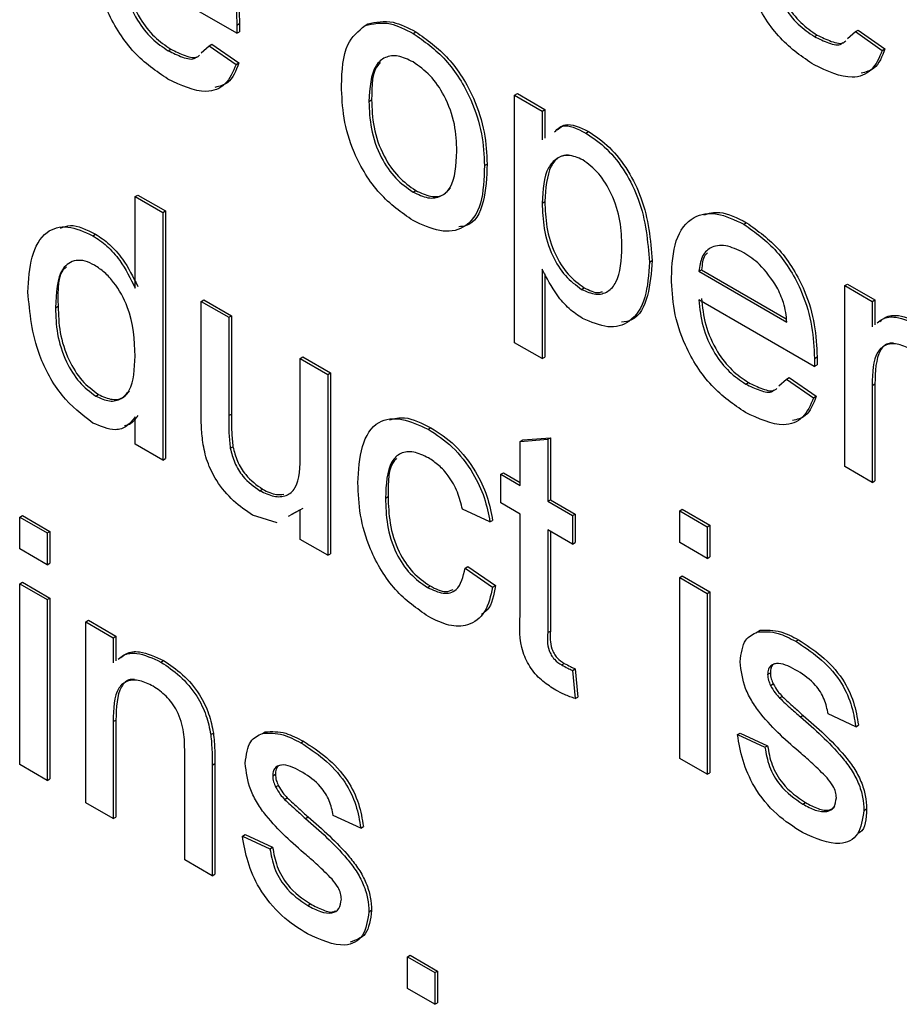
# Model space of a CAD drawing. Units: millimetres. Extents: x 525 to 4871, y 1652 to 4848.
# Drawn here: x 3196 to 3207, y 2493 to 2506 of the extents above; entities that cross this region are included whole.
import ezdxf

# ---------------------------------------------------------------- set-up
doc = ezdxf.new("R2010")
doc.units = ezdxf.units.MM

msp = doc.modelspace()

# ---------------------------------------------------------------- linework, layer by layer
at = {"color": 7, "linetype": 'Continuous', "lineweight": 25}
for p, q in [((3198.619, 2506.225), (3197.098, 2507.103)), ((3198.621, 2506.331), (3198.656, 2506.351)), ((3200.31, 2506.326), (3200.345, 2506.347)), ((3206.776, 2506.246), (3206.811, 2506.266)), ((3206.811, 2506.266), (3207.166, 2506.019)), ((3198.619, 2506.225), (3198.655, 2506.245)), ((3200.943, 2506.223), (3200.978, 2506.244)), ((3206.237, 2506.18), (3206.272, 2506.2)), ((3206.673, 2506.156), (3206.776, 2506.246)), ((3206.776, 2506.246), (3207.131, 2505.999)), ((3197.715, 2505.993), (3197.751, 2506.013)), ((3198.151, 2505.968), (3198.254, 2506.058)), ((3198.254, 2506.058), (3198.29, 2506.079)), ((3198.254, 2506.058), (3198.61, 2505.812)), ((3198.29, 2506.079), (3198.645, 2505.832)), ((3207.131, 2505.999), (3207.166, 2506.019)), ((3198.61, 2505.812), (3198.645, 2505.832)), ((3202.283, 2505.408), (3202.319, 2505.428)), ((3202.283, 2502.141), (3202.283, 2505.408)), ((3202.283, 2505.408), (3202.646, 2505.198)), ((3202.319, 2505.428), (3202.681, 2505.219)), ((3200.361, 2505.325), (3200.397, 2505.345)), ((3202.646, 2505.198), (3202.681, 2505.219)), ((3202.646, 2505.198), (3202.646, 2504.819)), ((3202.681, 2505.219), (3202.681, 2504.84)), ((3203.221, 2504.908), (3203.256, 2504.929)), ((3201.884, 2504.478), (3201.92, 2504.498)), ((3197.279, 2504.069), (3197.315, 2504.09)), ((3197.279, 2502.863), (3197.279, 2504.069)), ((3197.279, 2504.069), (3197.642, 2503.86)), ((3197.315, 2504.09), (3197.677, 2503.88)), ((3200.943, 2504.13), (3200.978, 2504.15)), ((3202.646, 2503.985), (3202.681, 2504.006)), ((3197.642, 2503.86), (3197.677, 2503.88)), ((3197.642, 2503.86), (3197.642, 2500.594)), ((3197.677, 2503.88), (3197.677, 2500.614)), ((3205.306, 2503.705), (3205.341, 2503.725)), ((3196.721, 2503.554), (3196.756, 2503.575)), ((3204.06, 2503.206), (3204.096, 2503.226)), ((3202.646, 2503.111), (3202.646, 2501.932)), ((3202.681, 2503.05), (3202.681, 2501.952)), ((3204.713, 2503.084), (3204.748, 2503.104)), ((3204.713, 2503.084), (3205.873, 2502.414)), ((3204.748, 2503.104), (3205.865, 2502.459)), ((3206.635, 2502.895), (3206.67, 2502.916)), ((3206.635, 2500.509), (3206.635, 2502.895)), ((3206.635, 2502.895), (3206.997, 2502.686)), ((3206.67, 2502.916), (3207.033, 2502.707)), ((3203.166, 2502.846), (3203.201, 2502.867)), ((3198.15, 2502.687), (3198.185, 2502.708)), ((3198.15, 2501.216), (3198.15, 2502.687)), ((3198.15, 2502.687), (3198.512, 2502.478)), ((3198.185, 2502.708), (3198.547, 2502.498)), ((3206.234, 2501.829), (3204.713, 2502.707)), ((3206.997, 2502.686), (3207.033, 2502.707)), ((3206.997, 2502.686), (3206.997, 2502.353)), ((3207.033, 2502.707), (3207.033, 2502.379)), ((3196.228, 2502.602), (3196.263, 2502.623)), ((3198.512, 2502.478), (3198.547, 2502.498)), ((3198.547, 2502.498), (3198.547, 2501.2)), ((3198.512, 2502.478), (3198.512, 2501.18)), ((3202.646, 2501.932), (3202.283, 2502.141)), ((3199.455, 2501.934), (3199.49, 2501.954)), ((3199.455, 2500.68), (3199.455, 2501.934)), ((3199.455, 2501.934), (3199.818, 2501.724)), ((3199.49, 2501.954), (3199.853, 2501.745)), ((3202.646, 2501.932), (3202.681, 2501.952)), ((3206.234, 2501.829), (3206.27, 2501.849)), ((3206.236, 2501.935), (3206.271, 2501.955)), ((3199.818, 2501.724), (3199.853, 2501.745)), ((3199.818, 2501.724), (3199.818, 2499.338)), ((3199.853, 2501.745), (3199.853, 2499.358)), ((3205.33, 2501.597), (3205.366, 2501.617)), ((3205.766, 2501.572), (3205.869, 2501.662)), ((3205.869, 2501.662), (3205.905, 2501.683)), ((3205.869, 2501.662), (3206.225, 2501.415)), ((3205.905, 2501.683), (3206.26, 2501.436)), ((3206.997, 2501.579), (3207.033, 2501.6)), ((3207.033, 2501.6), (3207.033, 2500.32)), ((3206.997, 2501.579), (3206.997, 2500.299)), ((3196.759, 2501.438), (3196.794, 2501.459)), ((3206.225, 2501.415), (3206.26, 2501.436)), ((3198.512, 2501.18), (3198.547, 2501.2)), ((3197.279, 2500.803), (3197.279, 2501.164)), ((3201.144, 2501.001), (3201.179, 2501.021)), ((3202.356, 2500.84), (3202.719, 2500.869)), ((3202.356, 2500.84), (3202.391, 2500.861)), ((3202.356, 2500.259), (3202.356, 2500.84)), ((3202.391, 2500.861), (3202.754, 2500.889)), ((3202.719, 2500.869), (3202.754, 2500.889)), ((3202.719, 2500.869), (3202.719, 2500.05)), ((3202.754, 2500.889), (3202.754, 2500.07)), ((3197.642, 2500.594), (3197.279, 2500.803)), ((3198.533, 2500.749), (3198.568, 2500.77)), ((3197.642, 2500.594), (3197.677, 2500.614)), ((3202.102, 2500.406), (3202.137, 2500.426)), ((3202.137, 2500.426), (3202.356, 2500.3)), ((3206.997, 2500.299), (3206.635, 2500.509)), ((3202.102, 2500.029), (3202.102, 2500.406)), ((3202.102, 2500.406), (3202.356, 2500.259)), ((3206.997, 2500.299), (3207.033, 2500.32)), ((3198.924, 2500.188), (3198.959, 2500.209)), ((3200.579, 2500.093), (3200.614, 2500.114)), ((3202.719, 2500.05), (3202.754, 2500.07)), ((3202.719, 2500.05), (3203.045, 2499.861)), ((3202.754, 2500.07), (3203.08, 2499.882)), ((3199.49, 2499.957), (3199.298, 2499.85)), ((3199.455, 2499.937), (3199.342, 2499.874)), ((3199.455, 2499.547), (3199.455, 2499.937)), ((3201.957, 2499.778), (3201.594, 2499.945)), ((3202.356, 2499.882), (3202.102, 2500.029)), ((3204.459, 2499.924), (3204.494, 2499.945)), ((3204.459, 2499.924), (3204.822, 2499.715)), ((3204.459, 2499.506), (3204.459, 2499.924)), ((3204.494, 2499.945), (3204.857, 2499.735)), ((3195.756, 2499.842), (3195.792, 2499.862)), ((3195.756, 2499.423), (3195.756, 2499.842)), ((3195.756, 2499.842), (3196.119, 2499.633)), ((3195.792, 2499.862), (3196.154, 2499.653)), ((3199.152, 2499.768), (3198.827, 2499.868)), ((3201.957, 2499.778), (3201.992, 2499.798)), ((3202.356, 2498.543), (3202.356, 2499.882)), ((3203.045, 2499.861), (3203.08, 2499.882)), ((3203.045, 2499.861), (3203.045, 2499.485)), ((3203.08, 2499.882), (3203.08, 2499.505)), ((3196.119, 2499.633), (3196.154, 2499.653)), ((3196.154, 2499.653), (3196.154, 2499.234)), ((3203.045, 2499.485), (3202.719, 2499.673)), ((3202.719, 2499.673), (3202.719, 2498.319)), ((3202.754, 2499.653), (3202.754, 2498.339)), ((3204.822, 2499.715), (3204.857, 2499.735)), ((3204.822, 2499.715), (3204.822, 2499.296)), ((3204.857, 2499.735), (3204.857, 2499.317)), ((3196.119, 2499.633), (3196.119, 2499.214)), ((3199.818, 2499.338), (3199.455, 2499.547)), ((3196.119, 2499.214), (3195.756, 2499.423)), ((3203.045, 2499.485), (3203.08, 2499.505)), ((3204.822, 2499.296), (3204.459, 2499.506)), ((3199.818, 2499.338), (3199.853, 2499.358)), ((3204.822, 2499.296), (3204.857, 2499.317)), ((3196.119, 2499.214), (3196.154, 2499.234)), ((3201.631, 2499.17), (3201.666, 2499.191)), ((3201.631, 2499.17), (3201.993, 2498.919)), ((3201.666, 2499.191), (3202.029, 2498.94)), ((3204.459, 2499.045), (3204.494, 2499.065)), ((3204.459, 2499.045), (3204.822, 2498.836)), ((3204.459, 2496.658), (3204.459, 2499.045)), ((3204.494, 2499.065), (3204.857, 2498.856)), ((3195.756, 2498.962), (3195.792, 2498.983)), ((3195.756, 2496.576), (3195.756, 2498.962)), ((3195.756, 2498.962), (3196.119, 2498.753)), ((3195.792, 2498.983), (3196.154, 2498.774)), ((3201.132, 2498.914), (3201.167, 2498.934)), ((3201.993, 2498.919), (3202.029, 2498.94)), ((3196.119, 2498.753), (3196.154, 2498.774)), ((3196.119, 2498.753), (3196.119, 2496.366)), ((3196.154, 2498.774), (3196.154, 2496.387)), ((3204.822, 2498.836), (3204.857, 2498.856)), ((3204.822, 2498.836), (3204.822, 2496.449)), ((3204.857, 2498.856), (3204.857, 2496.469)), ((3196.627, 2498.46), (3196.662, 2498.481)), ((3196.662, 2498.481), (3197.024, 2498.271)), ((3196.627, 2496.073), (3196.627, 2498.46)), ((3196.627, 2498.46), (3196.989, 2498.251)), ((3205.484, 2498.328), (3205.519, 2498.348)), ((3196.989, 2498.251), (3197.024, 2498.271)), ((3196.989, 2498.251), (3196.989, 2497.918)), ((3197.024, 2498.271), (3197.024, 2497.944)), ((3202.719, 2498.319), (3202.754, 2498.339)), ((3205.99, 2498.203), (3206.025, 2498.223)), ((3197.619, 2497.929), (3197.654, 2497.95)), ((3202.903, 2497.892), (3202.938, 2497.912)), ((3203.045, 2497.82), (3203.08, 2497.84)), ((3203.08, 2497.84), (3203.116, 2497.468)), ((3203.045, 2497.82), (3203.081, 2497.448)), ((3205.619, 2497.767), (3205.655, 2497.788)), ((3205.657, 2497.62), (3205.693, 2497.641)), ((3203.081, 2497.448), (3203.116, 2497.468)), ((3205.777, 2497.456), (3205.812, 2497.476)), ((3206.051, 2497.206), (3206.087, 2497.226)), ((3206.78, 2497.077), (3206.417, 2497.245)), ((3196.989, 2497.144), (3197.024, 2497.164)), ((3196.989, 2497.144), (3196.989, 2495.864)), ((3197.024, 2497.164), (3197.024, 2495.884)), ((3206.78, 2497.077), (3206.815, 2497.098)), ((3198.276, 2496.973), (3198.311, 2496.993)), ((3198.957, 2496.989), (3198.992, 2497.01)), ((3205.221, 2496.972), (3205.256, 2496.993)), ((3205.221, 2496.972), (3205.583, 2496.805)), ((3205.256, 2496.993), (3205.619, 2496.825)), ((3199.463, 2496.865), (3199.498, 2496.885)), ((3205.583, 2496.805), (3205.619, 2496.825)), ((3197.932, 2495.32), (3197.932, 2496.745)), ((3204.822, 2496.449), (3204.459, 2496.658)), ((3196.119, 2496.366), (3195.756, 2496.576)), ((3198.295, 2496.571), (3198.33, 2496.591)), ((3198.295, 2496.571), (3198.295, 2495.11)), ((3198.33, 2496.591), (3198.33, 2495.131)), ((3199.092, 2496.429), (3199.128, 2496.449)), ((3204.822, 2496.449), (3204.857, 2496.469)), ((3196.119, 2496.366), (3196.154, 2496.387)), ((3199.13, 2496.282), (3199.166, 2496.302)), ((3199.25, 2496.117), (3199.285, 2496.138)), ((3196.989, 2495.864), (3196.627, 2496.073)), ((3206.083, 2496.056), (3206.118, 2496.076)), ((3196.989, 2495.864), (3197.024, 2495.884)), ((3199.524, 2495.867), (3199.559, 2495.888)), ((3200.253, 2495.739), (3199.89, 2495.906)), ((3206.889, 2495.973), (3206.924, 2495.993)), ((3200.253, 2495.739), (3200.288, 2495.759)), ((3198.693, 2495.634), (3198.729, 2495.654)), ((3198.693, 2495.634), (3199.056, 2495.466)), ((3198.729, 2495.654), (3199.091, 2495.487)), ((3199.056, 2495.466), (3199.091, 2495.487)), ((3198.295, 2495.11), (3197.932, 2495.32)), ((3198.295, 2495.11), (3198.33, 2495.131)), ((3199.556, 2494.717), (3199.591, 2494.738)), ((3200.361, 2494.634), (3200.397, 2494.655)), ((3200.869, 2494.043), (3200.905, 2494.063)), ((3200.905, 2494.063), (3201.267, 2493.854)), ((3200.869, 2493.624), (3200.869, 2494.043)), ((3200.869, 2494.043), (3201.232, 2493.833)), ((3201.232, 2493.833), (3201.267, 2493.854)), ((3201.232, 2493.833), (3201.232, 2493.415)), ((3201.267, 2493.854), (3201.267, 2493.435)), ((3201.232, 2493.415), (3200.869, 2493.624)), ((3201.232, 2493.415), (3201.267, 2493.435))]:
    msp.add_line(p, q, dxfattribs=at)
for points, knots in [([(3197.691, 2508.101), (3197.841, 2507.994), (3198.14, 2507.781), (3198.46, 2507.247), (3198.603, 2506.748), (3198.615, 2506.47), (3198.621, 2506.331)], [0, 0, 0, 0, 0.279366, 0.558398, 0.778885, 1, 1, 1, 1]), ([(3197.726, 2508.121), (3197.876, 2508.014), (3198.176, 2507.801), (3198.495, 2507.267), (3198.638, 2506.768), (3198.65, 2506.49), (3198.656, 2506.351)], [0, 0, 0, 0, 0.279366, 0.558398, 0.778885, 1, 1, 1, 1]), ([(3206.231, 2505.806), (3206.078, 2505.91), (3205.773, 2506.118), (3205.432, 2506.649), (3205.276, 2507.16), (3205.263, 2507.442), (3205.257, 2507.584)], [0, 0, 0, 0, 0.279952, 0.558661, 0.778994, 1, 1, 1, 1]), ([(3197.71, 2505.619), (3197.557, 2505.723), (3197.252, 2505.931), (3196.911, 2506.462), (3196.754, 2506.972), (3196.742, 2507.255), (3196.735, 2507.397)], [0, 0, 0, 0, 0.279952, 0.558661, 0.778994, 1, 1, 1, 1]), ([(3205.655, 2507.31), (3205.666, 2507.196), (3205.688, 2506.967), (3205.84, 2506.621), (3206.051, 2506.35), (3206.198, 2506.25), (3206.272, 2506.2)], [0, 0, 0, 0, 0.280633, 0.559687, 0.779661, 1, 1, 1, 1]), ([(3205.619, 2507.29), (3205.631, 2507.175), (3205.653, 2506.947), (3205.805, 2506.6), (3206.015, 2506.329), (3206.163, 2506.23), (3206.237, 2506.18)], [0, 0, 0, 0, 0.280633, 0.559687, 0.779661, 1, 1, 1, 1]), ([(3197.098, 2507.103), (3197.109, 2506.988), (3197.132, 2506.76), (3197.283, 2506.413), (3197.494, 2506.142), (3197.642, 2506.042), (3197.715, 2505.993)], [0, 0, 0, 0, 0.280633, 0.559687, 0.779661, 1, 1, 1, 1]), ([(3197.133, 2507.123), (3197.144, 2507.009), (3197.167, 2506.78), (3197.318, 2506.434), (3197.529, 2506.163), (3197.677, 2506.063), (3197.751, 2506.013)], [0, 0, 0, 0, 0.280633, 0.559687, 0.779661, 1, 1, 1, 1]), ([(3200.345, 2506.347), (3200.453, 2506.371), (3200.644, 2506.414), (3200.876, 2506.296), (3200.978, 2506.244)], [0, 0, 0, 0, 0.5590331, 1, 1, 1, 1]), ([(3198.621, 2506.331), (3198.621, 2506.311), (3198.62, 2506.276), (3198.62, 2506.24), (3198.619, 2506.225)], [0, 0, 0, 0, 0.559999, 1, 1, 1, 1]), ([(3198.656, 2506.351), (3198.656, 2506.332), (3198.656, 2506.296), (3198.655, 2506.261), (3198.655, 2506.245)], [0, 0, 0, 0, 0.559999, 1, 1, 1, 1]), ([(3199.999, 2505.533), (3200.007, 2505.733), (3200.022, 2506.09), (3200.222, 2506.254), (3200.31, 2506.326)], [0, 0, 0, 0, 0.560963, 1, 1, 1, 1]), ([(3200.31, 2506.326), (3200.417, 2506.35), (3200.609, 2506.393), (3200.841, 2506.275), (3200.943, 2506.223)], [0, 0, 0, 0, 0.5590331, 1, 1, 1, 1]), ([(3200.943, 2506.223), (3201.091, 2506.119), (3201.388, 2505.91), (3201.712, 2505.388), (3201.866, 2504.891), (3201.878, 2504.616), (3201.884, 2504.478)], [0, 0, 0, 0, 0.279556, 0.5586, 0.778991, 1, 1, 1, 1]), ([(3200.978, 2506.244), (3201.127, 2506.139), (3201.424, 2505.93), (3201.747, 2505.409), (3201.901, 2504.912), (3201.914, 2504.636), (3201.92, 2504.498)], [0, 0, 0, 0, 0.279556, 0.5586, 0.778991, 1, 1, 1, 1]), ([(3206.237, 2506.18), (3206.298, 2506.15), (3206.421, 2506.091), (3206.563, 2506.055), (3206.606, 2506.097), (3206.612, 2506.102)], [0, 0, 0, 0, 0.464605, 0.928122, 1, 1, 1, 1]), ([(3206.272, 2506.2), (3206.334, 2506.171), (3206.456, 2506.111), (3206.598, 2506.075), (3206.642, 2506.117), (3206.648, 2506.123)], [0, 0, 0, 0, 0.464605, 0.928122, 1, 1, 1, 1]), ([(3197.751, 2506.013), (3197.812, 2505.983), (3197.935, 2505.924), (3198.077, 2505.888), (3198.12, 2505.93), (3198.126, 2505.936)], [0, 0, 0, 0, 0.464605, 0.928122, 1, 1, 1, 1]), ([(3207.166, 2506.019), (3207.128, 2505.918), (3207.065, 2505.75), (3206.913, 2505.712), (3206.853, 2505.697)], [0, 0, 0, 0, 0.600564, 1, 1, 1, 1]), ([(3197.715, 2505.993), (3197.777, 2505.963), (3197.899, 2505.904), (3198.041, 2505.868), (3198.085, 2505.91), (3198.091, 2505.915)], [0, 0, 0, 0, 0.464605, 0.928122, 1, 1, 1, 1]), ([(3200.943, 2505.846), (3200.876, 2505.878), (3200.743, 2505.942), (3200.57, 2505.917), (3200.387, 2505.758), (3200.372, 2505.503), (3200.361, 2505.325)], [0, 0, 0, 0, 0.187137, 0.374025, 0.561097, 1, 1, 1, 1]), ([(3207.131, 2505.999), (3207.09, 2505.903), (3207.009, 2505.713), (3206.692, 2505.591), (3206.406, 2505.725), (3206.231, 2505.806)], [0, 0, 0, 0, 0.280613, 0.560833, 1, 1, 1, 1]), ([(3198.61, 2505.812), (3198.569, 2505.716), (3198.487, 2505.526), (3198.171, 2505.404), (3197.885, 2505.537), (3197.71, 2505.619)], [0, 0, 0, 0, 0.280613, 0.560833, 1, 1, 1, 1]), ([(3198.645, 2505.832), (3198.607, 2505.731), (3198.543, 2505.563), (3198.392, 2505.525), (3198.331, 2505.51)], [0, 0, 0, 0, 0.600564, 1, 1, 1, 1]), ([(3200.512, 2505.835), (3200.505, 2505.829), (3200.399, 2505.741), (3200.398, 2505.536), (3200.397, 2505.345)], [0, 0, 0, 0, 0.069592, 1, 1, 1, 1]), ([(3201.522, 2504.667), (3201.517, 2504.784), (3201.509, 2505.016), (3201.381, 2505.379), (3201.175, 2505.683), (3201.02, 2505.792), (3200.943, 2505.846)], [0, 0, 0, 0, 0.2810641, 0.5603164, 0.7801741, 1, 1, 1, 1]), ([(3200.943, 2503.753), (3200.791, 2503.859), (3200.488, 2504.071), (3200.159, 2504.607), (3200.016, 2505.112), (3200.005, 2505.393), (3199.999, 2505.533)], [0, 0, 0, 0, 0.279616, 0.558371, 0.778858, 1, 1, 1, 1]), ([(3200.361, 2505.325), (3200.366, 2505.207), (3200.375, 2504.973), (3200.496, 2504.604), (3200.708, 2504.295), (3200.864, 2504.185), (3200.943, 2504.13)], [0, 0, 0, 0, 0.281129, 0.560384, 0.780159, 1, 1, 1, 1]), ([(3200.397, 2505.345), (3200.401, 2505.228), (3200.41, 2504.993), (3200.532, 2504.624), (3200.743, 2504.315), (3200.9, 2504.205), (3200.978, 2504.15)], [0, 0, 0, 0, 0.281129, 0.560384, 0.780159, 1, 1, 1, 1]), ([(3202.807, 2504.922), (3202.852, 2504.965), (3202.961, 2505.069), (3203.146, 2504.981), (3203.256, 2504.929)], [0, 0, 0, 0, 0.406014, 1, 1, 1, 1]), ([(3202.843, 2504.949), (3202.867, 2504.968), (3202.957, 2505.044), (3203.108, 2504.966), (3203.221, 2504.908)], [0, 0, 0, 0, 0.258494, 1, 1, 1, 1]), ([(3203.221, 2504.908), (3203.315, 2504.844), (3203.504, 2504.716), (3203.751, 2504.397), (3204.006, 2503.868), (3204.038, 2503.479), (3204.06, 2503.206)], [0, 0, 0, 0, 0.18709, 0.374052, 0.561104, 1, 1, 1, 1]), ([(3203.256, 2504.929), (3203.35, 2504.865), (3203.539, 2504.737), (3203.786, 2504.417), (3204.042, 2503.889), (3204.073, 2503.499), (3204.096, 2503.226)], [0, 0, 0, 0, 0.18709, 0.374052, 0.561104, 1, 1, 1, 1]), ([(3200.943, 2504.13), (3201.01, 2504.098), (3201.144, 2504.034), (3201.317, 2504.064), (3201.499, 2504.229), (3201.512, 2504.487), (3201.522, 2504.667)], [0, 0, 0, 0, 0.187044, 0.373945, 0.560983, 1, 1, 1, 1]), ([(3203.18, 2504.555), (3203.116, 2504.582), (3202.987, 2504.636), (3202.833, 2504.579), (3202.669, 2504.406), (3202.656, 2504.159), (3202.646, 2503.985)], [0, 0, 0, 0, 0.186313, 0.373288, 0.560513, 1, 1, 1, 1]), ([(3202.99, 2504.622), (3202.95, 2504.615), (3202.856, 2504.597), (3202.707, 2504.421), (3202.692, 2504.177), (3202.681, 2504.006)], [0, 0, 0, 0, 0.182674, 0.426844, 1, 1, 1, 1]), ([(3201.884, 2504.478), (3201.879, 2504.303), (3201.869, 2503.954), (3201.648, 2503.635), (3201.304, 2503.586), (3201.063, 2503.697), (3200.943, 2503.753)], [0, 0, 0, 0, 0.281033, 0.559513, 0.779602, 1, 1, 1, 1]), ([(3201.92, 2504.498), (3201.913, 2504.327), (3201.9, 2503.986), (3201.741, 2503.687), (3201.578, 2503.674), (3201.548, 2503.672)], [0, 0, 0, 0, 0.450597, 0.8971, 1, 1, 1, 1]), ([(3203.698, 2503.409), (3203.694, 2503.52), (3203.687, 2503.741), (3203.584, 2504.084), (3203.401, 2504.389), (3203.254, 2504.5), (3203.18, 2504.555)], [0, 0, 0, 0, 0.281282, 0.560954, 0.780919, 1, 1, 1, 1]), ([(3200.978, 2504.15), (3201.045, 2504.119), (3201.178, 2504.056), (3201.343, 2504.077), (3201.41, 2504.152), (3201.438, 2504.184)], [0, 0, 0, 0, 0.361119, 0.721959, 1, 1, 1, 1]), ([(3202.646, 2503.985), (3202.65, 2503.875), (3202.657, 2503.655), (3202.757, 2503.311), (3202.944, 2503.009), (3203.092, 2502.9), (3203.166, 2502.846)], [0, 0, 0, 0, 0.281226, 0.560744, 0.780646, 1, 1, 1, 1]), ([(3202.681, 2504.006), (3202.685, 2503.895), (3202.692, 2503.675), (3202.793, 2503.332), (3202.98, 2503.029), (3203.127, 2502.921), (3203.201, 2502.867)], [0, 0, 0, 0, 0.281226, 0.560744, 0.780646, 1, 1, 1, 1]), ([(3204.35, 2503.001), (3204.359, 2503.173), (3204.377, 2503.515), (3204.606, 2503.819), (3204.945, 2503.878), (3205.185, 2503.762), (3205.306, 2503.705)], [0, 0, 0, 0, 0.280748, 0.559775, 0.779666, 1, 1, 1, 1]), ([(3204.776, 2503.828), (3204.844, 2503.848), (3205.01, 2503.895), (3205.218, 2503.788), (3205.341, 2503.725)], [0, 0, 0, 0, 0.412603, 1, 1, 1, 1]), ([(3195.865, 2502.811), (3195.875, 2502.971), (3195.894, 2503.292), (3196.073, 2503.618), (3196.381, 2503.706), (3196.607, 2503.605), (3196.721, 2503.554)], [0, 0, 0, 0, 0.280962, 0.56044, 0.780127, 1, 1, 1, 1]), ([(3196.295, 2503.654), (3196.337, 2503.67), (3196.467, 2503.72), (3196.639, 2503.633), (3196.756, 2503.575)], [0, 0, 0, 0, 0.324744, 1, 1, 1, 1]), ([(3205.306, 2503.705), (3205.456, 2503.598), (3205.755, 2503.385), (3206.075, 2502.851), (3206.218, 2502.352), (3206.23, 2502.074), (3206.236, 2501.935)], [0, 0, 0, 0, 0.279366, 0.558398, 0.778885, 1, 1, 1, 1]), ([(3205.341, 2503.725), (3205.491, 2503.618), (3205.791, 2503.405), (3206.11, 2502.871), (3206.253, 2502.372), (3206.265, 2502.094), (3206.271, 2501.955)], [0, 0, 0, 0, 0.279366, 0.558398, 0.778885, 1, 1, 1, 1]), ([(3196.721, 2503.554), (3196.783, 2503.513), (3196.909, 2503.429), (3197.115, 2503.193), (3197.217, 2502.988), (3197.279, 2502.863)], [0, 0, 0, 0, 0.280563, 0.560896, 1, 1, 1, 1]), ([(3196.756, 2503.575), (3196.819, 2503.533), (3196.944, 2503.45), (3197.151, 2503.213), (3197.252, 2503.008), (3197.315, 2502.883)], [0, 0, 0, 0, 0.280563, 0.560896, 1, 1, 1, 1]), ([(3203.166, 2502.846), (3203.23, 2502.818), (3203.359, 2502.76), (3203.518, 2502.808), (3203.679, 2502.986), (3203.69, 2503.235), (3203.698, 2503.409)], [0, 0, 0, 0, 0.18658, 0.3734104, 0.5603245, 1, 1, 1, 1]), ([(3205.304, 2503.329), (3205.223, 2503.368), (3205.061, 2503.445), (3204.866, 2503.413), (3204.742, 2503.285), (3204.723, 2503.151), (3204.713, 2503.084)], [0, 0, 0, 0, 0.28019, 0.559728, 0.779642, 1, 1, 1, 1]), ([(3204.826, 2503.329), (3204.814, 2503.318), (3204.763, 2503.269), (3204.755, 2503.176), (3204.748, 2503.104)], [0, 0, 0, 0, 0.240048, 1, 1, 1, 1]), ([(3205.74, 2502.877), (3205.668, 2502.984), (3205.539, 2503.177), (3205.376, 2503.282), (3205.304, 2503.329)], [0, 0, 0, 0, 0.558512, 1, 1, 1, 1]), ([(3196.744, 2503.164), (3196.702, 2503.185), (3196.617, 2503.227), (3196.46, 2503.236), (3196.249, 2503.094), (3196.236, 2502.799), (3196.228, 2502.602)], [0, 0, 0, 0, 0.125718, 0.25135, 0.501025, 1, 1, 1, 1]), ([(3197.279, 2501.964), (3197.27, 2502.178), (3197.257, 2502.499), (3197.038, 2502.897), (3196.877, 2503.076), (3196.788, 2503.134), (3196.744, 2503.164)], [0, 0, 0, 0, 0.498965, 0.748684, 0.874281, 1, 1, 1, 1]), ([(3204.06, 2503.206), (3204.05, 2503.043), (3204.028, 2502.719), (3203.833, 2502.403), (3203.521, 2502.316), (3203.292, 2502.414), (3203.178, 2502.462)], [0, 0, 0, 0, 0.28075, 0.560278, 0.780161, 1, 1, 1, 1]), ([(3204.096, 2503.226), (3204.084, 2503.067), (3204.06, 2502.748), (3203.908, 2502.446), (3203.74, 2502.419), (3203.694, 2502.411)], [0, 0, 0, 0, 0.423077, 0.844312, 1, 1, 1, 1]), ([(3196.374, 2503.143), (3196.371, 2503.141), (3196.25, 2503.066), (3196.256, 2502.841), (3196.263, 2502.623)], [0, 0, 0, 0, 0.031563, 1, 1, 1, 1]), ([(3203.178, 2502.462), (3203.119, 2502.502), (3203, 2502.58), (3202.806, 2502.803), (3202.707, 2502.994), (3202.646, 2503.111)], [0, 0, 0, 0, 0.280378, 0.560577, 1, 1, 1, 1]), ([(3205.325, 2501.223), (3205.172, 2501.327), (3204.867, 2501.535), (3204.526, 2502.065), (3204.369, 2502.576), (3204.357, 2502.859), (3204.35, 2503.001)], [0, 0, 0, 0, 0.279952, 0.558661, 0.778994, 1, 1, 1, 1]), ([(3196.722, 2501.083), (3196.58, 2501.192), (3196.295, 2501.411), (3195.929, 2502.087), (3195.889, 2502.536), (3195.865, 2502.811)], [0, 0, 0, 0, 0.279615, 0.559901, 1, 1, 1, 1]), ([(3203.201, 2502.867), (3203.267, 2502.833), (3203.356, 2502.788), (3203.423, 2502.81), (3203.44, 2502.815)], [0, 0, 0, 0, 0.753139, 1, 1, 1, 1]), ([(3205.873, 2502.414), (3205.864, 2502.499), (3205.847, 2502.651), (3205.773, 2502.808), (3205.74, 2502.877)], [0, 0, 0, 0, 0.560674, 1, 1, 1, 1]), ([(3204.713, 2502.707), (3204.724, 2502.592), (3204.746, 2502.363), (3204.898, 2502.017), (3205.109, 2501.746), (3205.257, 2501.646), (3205.33, 2501.597)], [0, 0, 0, 0, 0.280633, 0.559687, 0.779661, 1, 1, 1, 1]), ([(3204.748, 2502.727), (3204.759, 2502.613), (3204.782, 2502.384), (3204.933, 2502.038), (3205.144, 2501.766), (3205.292, 2501.667), (3205.366, 2501.617)], [0, 0, 0, 0, 0.280633, 0.559687, 0.779661, 1, 1, 1, 1]), ([(3196.228, 2502.602), (3196.231, 2502.489), (3196.239, 2502.265), (3196.346, 2501.915), (3196.534, 2501.606), (3196.684, 2501.494), (3196.759, 2501.438)], [0, 0, 0, 0, 0.281206, 0.560839, 0.780812, 1, 1, 1, 1]), ([(3196.263, 2502.623), (3196.267, 2502.51), (3196.274, 2502.285), (3196.381, 2501.935), (3196.569, 2501.627), (3196.72, 2501.515), (3196.794, 2501.459)], [0, 0, 0, 0, 0.281206, 0.560839, 0.780812, 1, 1, 1, 1]), ([(3207.1, 2502.423), (3207.122, 2502.442), (3207.187, 2502.498), (3207.376, 2502.518), (3207.554, 2502.436), (3207.662, 2502.385)], [0, 0, 0, 0, 0.1646795, 0.4900801, 1, 1, 1, 1]), ([(3207.065, 2502.403), (3207.087, 2502.422), (3207.152, 2502.477), (3207.341, 2502.498), (3207.518, 2502.415), (3207.627, 2502.365)], [0, 0, 0, 0, 0.1646795, 0.4900801, 1, 1, 1, 1]), ([(3207.526, 2502.046), (3207.465, 2502.075), (3207.344, 2502.134), (3207.18, 2502.128), (3207.007, 2501.987), (3207.001, 2501.747), (3206.997, 2501.579)], [0, 0, 0, 0, 0.187273, 0.374362, 0.56054, 1, 1, 1, 1]), ([(3207.278, 2502.135), (3207.259, 2502.135), (3207.185, 2502.138), (3207.045, 2501.998), (3207.038, 2501.764), (3207.033, 2501.6)], [0, 0, 0, 0, 0.093809, 0.363475, 1, 1, 1, 1]), ([(3196.759, 2501.438), (3196.821, 2501.41), (3196.945, 2501.354), (3197.1, 2501.394), (3197.259, 2501.558), (3197.271, 2501.797), (3197.279, 2501.964)], [0, 0, 0, 0, 0.186719, 0.373542, 0.560525, 1, 1, 1, 1]), ([(3206.236, 2501.935), (3206.236, 2501.915), (3206.235, 2501.88), (3206.235, 2501.844), (3206.234, 2501.829)], [0, 0, 0, 0, 0.559999, 1, 1, 1, 1]), ([(3206.271, 2501.955), (3206.271, 2501.935), (3206.271, 2501.9), (3206.27, 2501.865), (3206.27, 2501.849)], [0, 0, 0, 0, 0.559999, 1, 1, 1, 1]), ([(3205.33, 2501.597), (3205.392, 2501.567), (3205.514, 2501.508), (3205.656, 2501.472), (3205.7, 2501.514), (3205.706, 2501.519)], [0, 0, 0, 0, 0.464605, 0.928122, 1, 1, 1, 1]), ([(3205.366, 2501.617), (3205.427, 2501.587), (3205.55, 2501.528), (3205.692, 2501.492), (3205.735, 2501.534), (3205.741, 2501.54)], [0, 0, 0, 0, 0.464605, 0.928122, 1, 1, 1, 1]), ([(3196.794, 2501.459), (3196.856, 2501.431), (3196.979, 2501.376), (3197.124, 2501.406), (3197.18, 2501.476), (3197.204, 2501.505)], [0, 0, 0, 0, 0.369419, 0.739044, 1, 1, 1, 1]), ([(3206.225, 2501.415), (3206.184, 2501.32), (3206.102, 2501.129), (3205.786, 2501.008), (3205.5, 2501.141), (3205.325, 2501.223)], [0, 0, 0, 0, 0.280613, 0.560833, 1, 1, 1, 1]), ([(3206.26, 2501.436), (3206.222, 2501.335), (3206.158, 2501.167), (3206.007, 2501.129), (3205.946, 2501.114)], [0, 0, 0, 0, 0.600564, 1, 1, 1, 1]), ([(3198.17, 2500.829), (3198.163, 2500.903), (3198.15, 2501.035), (3198.15, 2501.161), (3198.15, 2501.216)], [0, 0, 0, 0, 0.559839, 1, 1, 1, 1]), ([(3198.547, 2501.2), (3198.547, 2501.122), (3198.547, 2500.982), (3198.562, 2500.835), (3198.568, 2500.77)], [0, 0, 0, 0, 0.560241, 1, 1, 1, 1]), ([(3197.279, 2501.164), (3197.245, 2501.12), (3197.177, 2501.033), (3196.992, 2500.965), (3196.825, 2501.038), (3196.722, 2501.083)], [0, 0, 0, 0, 0.281116, 0.561725, 1, 1, 1, 1]), ([(3197.315, 2501.184), (3197.282, 2501.136), (3197.236, 2501.069), (3197.162, 2501.05), (3197.14, 2501.044)], [0, 0, 0, 0, 0.706721, 1, 1, 1, 1]), ([(3198.512, 2501.18), (3198.512, 2501.102), (3198.511, 2500.962), (3198.526, 2500.814), (3198.533, 2500.749)], [0, 0, 0, 0, 0.560241, 1, 1, 1, 1]), ([(3200.216, 2500.292), (3200.226, 2500.46), (3200.244, 2500.795), (3200.448, 2501.123), (3200.79, 2501.164), (3201.026, 2501.055), (3201.144, 2501.001)], [0, 0, 0, 0, 0.280838, 0.55968, 0.779579, 1, 1, 1, 1]), ([(3200.631, 2501.125), (3200.696, 2501.141), (3200.858, 2501.182), (3201.059, 2501.081), (3201.179, 2501.021)], [0, 0, 0, 0, 0.4012182, 1, 1, 1, 1]), ([(3201.144, 2501.001), (3201.251, 2500.93), (3201.466, 2500.79), (3201.73, 2500.453), (3201.895, 2500.097), (3201.936, 2499.884), (3201.957, 2499.778)], [0, 0, 0, 0, 0.280267, 0.559439, 0.779535, 1, 1, 1, 1]), ([(3201.179, 2501.021), (3201.287, 2500.951), (3201.501, 2500.81), (3201.765, 2500.474), (3201.93, 2500.117), (3201.972, 2499.904), (3201.992, 2499.798)], [0, 0, 0, 0, 0.280267, 0.559439, 0.779535, 1, 1, 1, 1]), ([(3198.827, 2499.868), (3198.742, 2499.925), (3198.573, 2500.04), (3198.358, 2500.294), (3198.219, 2500.576), (3198.186, 2500.744), (3198.17, 2500.829)], [0, 0, 0, 0, 0.2802863, 0.5601857, 0.7796074, 1, 1, 1, 1]), ([(3198.533, 2500.749), (3198.549, 2500.686), (3198.581, 2500.559), (3198.718, 2500.336), (3198.846, 2500.244), (3198.924, 2500.188)], [0, 0, 0, 0, 0.280864, 0.561194, 1, 1, 1, 1]), ([(3198.568, 2500.77), (3198.585, 2500.706), (3198.617, 2500.579), (3198.753, 2500.356), (3198.881, 2500.265), (3198.959, 2500.209)], [0, 0, 0, 0, 0.280864, 0.561194, 1, 1, 1, 1]), ([(3198.924, 2500.188), (3198.986, 2500.16), (3199.11, 2500.103), (3199.276, 2500.112), (3199.451, 2500.26), (3199.453, 2500.507), (3199.455, 2500.68)], [0, 0, 0, 0, 0.1871115, 0.3742532, 0.5608343, 1, 1, 1, 1]), ([(3201.146, 2500.622), (3201.08, 2500.654), (3200.948, 2500.718), (3200.774, 2500.696), (3200.598, 2500.528), (3200.587, 2500.272), (3200.579, 2500.093)], [0, 0, 0, 0, 0.187089, 0.37388, 0.56073, 1, 1, 1, 1]), ([(3200.726, 2500.614), (3200.717, 2500.606), (3200.611, 2500.514), (3200.613, 2500.305), (3200.614, 2500.114)], [0, 0, 0, 0, 0.086076, 1, 1, 1, 1]), ([(3201.594, 2499.945), (3201.576, 2500.02), (3201.54, 2500.17), (3201.423, 2500.377), (3201.285, 2500.532), (3201.192, 2500.592), (3201.146, 2500.622)], [0, 0, 0, 0, 0.280213, 0.559476, 0.779649, 1, 1, 1, 1]), ([(3201.145, 2498.53), (3200.994, 2498.635), (3200.694, 2498.844), (3200.373, 2499.378), (3200.233, 2499.876), (3200.222, 2500.153), (3200.216, 2500.292)], [0, 0, 0, 0, 0.279595, 0.558341, 0.778834, 1, 1, 1, 1]), ([(3198.959, 2500.209), (3199.022, 2500.177), (3199.123, 2500.127), (3199.207, 2500.14), (3199.239, 2500.145)], [0, 0, 0, 0, 0.625378, 1, 1, 1, 1]), ([(3200.579, 2500.093), (3200.583, 2499.978), (3200.59, 2499.748), (3200.693, 2499.385), (3200.9, 2499.076), (3201.055, 2498.968), (3201.132, 2498.914)], [0, 0, 0, 0, 0.281276, 0.560536, 0.78011, 1, 1, 1, 1]), ([(3200.614, 2500.114), (3200.618, 2499.998), (3200.625, 2499.768), (3200.728, 2499.406), (3200.935, 2499.096), (3201.09, 2498.988), (3201.167, 2498.934)], [0, 0, 0, 0, 0.281276, 0.560536, 0.78011, 1, 1, 1, 1]), ([(3201.132, 2498.914), (3201.203, 2498.881), (3201.345, 2498.814), (3201.561, 2498.873), (3201.604, 2499.058), (3201.631, 2499.17)], [0, 0, 0, 0, 0.280899, 0.560906, 1, 1, 1, 1]), ([(3201.993, 2498.919), (3201.967, 2498.802), (3201.913, 2498.568), (3201.692, 2498.402), (3201.421, 2498.393), (3201.237, 2498.484), (3201.145, 2498.53)], [0, 0, 0, 0, 0.280202, 0.55951, 0.779586, 1, 1, 1, 1]), ([(3201.167, 2498.934), (3201.241, 2498.896), (3201.355, 2498.837), (3201.44, 2498.873), (3201.471, 2498.886)], [0, 0, 0, 0, 0.6394857, 1, 1, 1, 1]), ([(3202.029, 2498.94), (3202.008, 2498.814), (3201.981, 2498.646), (3201.874, 2498.576), (3201.847, 2498.559)], [0, 0, 0, 0, 0.752117, 1, 1, 1, 1]), ([(3202.826, 2497.559), (3202.769, 2497.595), (3202.655, 2497.665), (3202.491, 2497.835), (3202.335, 2498.165), (3202.347, 2498.387), (3202.356, 2498.543)], [0, 0, 0, 0, 0.187433, 0.373821, 0.559462, 1, 1, 1, 1]), ([(3205.519, 2498.348), (3205.608, 2498.352), (3205.767, 2498.358), (3205.946, 2498.265), (3206.025, 2498.223)], [0, 0, 0, 0, 0.558938, 1, 1, 1, 1]), ([(3202.719, 2498.319), (3202.714, 2498.243), (3202.708, 2498.147), (3202.764, 2498.02), (3202.819, 2497.944), (3202.869, 2497.912), (3202.903, 2497.892)], [0, 0, 0, 0, 0.499596, 0.625239, 0.750354, 1, 1, 1, 1]), ([(3202.754, 2498.339), (3202.749, 2498.263), (3202.744, 2498.168), (3202.8, 2498.04), (3202.855, 2497.964), (3202.905, 2497.933), (3202.938, 2497.912)], [0, 0, 0, 0, 0.499596, 0.625239, 0.750354, 1, 1, 1, 1]), ([(3205.257, 2497.934), (3205.27, 2498.042), (3205.295, 2498.235), (3205.426, 2498.299), (3205.484, 2498.328)], [0, 0, 0, 0, 0.558927, 1, 1, 1, 1]), ([(3205.484, 2498.328), (3205.573, 2498.331), (3205.732, 2498.338), (3205.911, 2498.244), (3205.99, 2498.203)], [0, 0, 0, 0, 0.558938, 1, 1, 1, 1]), ([(3206.025, 2498.223), (3206.127, 2498.158), (3206.33, 2498.027), (3206.601, 2497.742), (3206.768, 2497.398), (3206.799, 2497.198), (3206.815, 2497.098)], [0, 0, 0, 0, 0.280737, 0.560427, 0.77945, 1, 1, 1, 1]), ([(3205.99, 2498.203), (3206.092, 2498.137), (3206.294, 2498.006), (3206.566, 2497.722), (3206.733, 2497.377), (3206.764, 2497.177), (3206.78, 2497.077)], [0, 0, 0, 0, 0.280737, 0.560427, 0.77945, 1, 1, 1, 1]), ([(3197.056, 2497.968), (3197.078, 2497.986), (3197.144, 2498.042), (3197.332, 2498.063), (3197.51, 2497.98), (3197.619, 2497.929)], [0, 0, 0, 0, 0.164679, 0.49008, 1, 1, 1, 1]), ([(3197.092, 2497.988), (3197.114, 2498.007), (3197.179, 2498.062), (3197.368, 2498.083), (3197.545, 2498), (3197.654, 2497.95)], [0, 0, 0, 0, 0.164679, 0.49008, 1, 1, 1, 1]), ([(3197.619, 2497.929), (3197.703, 2497.873), (3197.871, 2497.759), (3198.089, 2497.508), (3198.225, 2497.225), (3198.259, 2497.057), (3198.276, 2496.973)], [0, 0, 0, 0, 0.280216, 0.559971, 0.779636, 1, 1, 1, 1]), ([(3197.654, 2497.95), (3197.738, 2497.893), (3197.907, 2497.78), (3198.124, 2497.529), (3198.26, 2497.246), (3198.294, 2497.077), (3198.311, 2496.993)], [0, 0, 0, 0, 0.280216, 0.559971, 0.779636, 1, 1, 1, 1]), ([(3202.903, 2497.892), (3202.929, 2497.877), (3202.977, 2497.851), (3203.024, 2497.83), (3203.045, 2497.82)], [0, 0, 0, 0, 0.559965, 1, 1, 1, 1]), ([(3202.938, 2497.912), (3202.965, 2497.898), (3203.012, 2497.872), (3203.059, 2497.85), (3203.08, 2497.84)], [0, 0, 0, 0, 0.559965, 1, 1, 1, 1]), ([(3206.061, 2496.723), (3205.877, 2496.883), (3205.647, 2497.083), (3205.413, 2497.401), (3205.291, 2497.642), (3205.27, 2497.817), (3205.257, 2497.934)], [0, 0, 0, 0, 0.5013208, 0.6265921, 0.7518172, 1, 1, 1, 1]), ([(3206.017, 2497.811), (3205.929, 2497.859), (3205.797, 2497.932), (3205.672, 2497.897), (3205.625, 2497.839), (3205.621, 2497.791), (3205.619, 2497.767)], [0, 0, 0, 0, 0.49977, 0.749095, 0.874592, 1, 1, 1, 1]), ([(3205.722, 2497.907), (3205.714, 2497.905), (3205.687, 2497.9), (3205.662, 2497.858), (3205.657, 2497.811), (3205.655, 2497.788)], [0, 0, 0, 0, 0.1895544, 0.5949223, 1, 1, 1, 1]), ([(3197.518, 2497.611), (3197.457, 2497.64), (3197.336, 2497.698), (3197.172, 2497.693), (3196.998, 2497.552), (3196.993, 2497.312), (3196.989, 2497.144)], [0, 0, 0, 0, 0.187273, 0.374362, 0.56054, 1, 1, 1, 1]), ([(3197.269, 2497.7), (3197.251, 2497.7), (3197.177, 2497.702), (3197.037, 2497.563), (3197.03, 2497.329), (3197.024, 2497.164)], [0, 0, 0, 0, 0.0938094, 0.3634751, 1, 1, 1, 1]), ([(3205.619, 2497.767), (3205.622, 2497.741), (3205.625, 2497.693), (3205.648, 2497.643), (3205.657, 2497.62)], [0, 0, 0, 0, 0.559236, 1, 1, 1, 1]), ([(3205.655, 2497.788), (3205.657, 2497.761), (3205.661, 2497.713), (3205.683, 2497.663), (3205.693, 2497.641)], [0, 0, 0, 0, 0.559236, 1, 1, 1, 1]), ([(3206.417, 2497.245), (3206.404, 2497.31), (3206.378, 2497.44), (3206.231, 2497.67), (3206.098, 2497.757), (3206.017, 2497.811)], [0, 0, 0, 0, 0.2803044, 0.560237, 1, 1, 1, 1]), ([(3197.932, 2496.745), (3197.931, 2496.83), (3197.93, 2496.998), (3197.856, 2497.273), (3197.69, 2497.493), (3197.575, 2497.571), (3197.518, 2497.611)], [0, 0, 0, 0, 0.28168, 0.559785, 0.779587, 1, 1, 1, 1]), ([(3205.657, 2497.62), (3205.677, 2497.587), (3205.712, 2497.526), (3205.757, 2497.477), (3205.777, 2497.456)], [0, 0, 0, 0, 0.559084, 1, 1, 1, 1]), ([(3205.693, 2497.641), (3205.712, 2497.607), (3205.747, 2497.546), (3205.792, 2497.498), (3205.812, 2497.476)], [0, 0, 0, 0, 0.559084, 1, 1, 1, 1]), ([(3203.081, 2497.448), (3203.034, 2497.464), (3202.949, 2497.493), (3202.863, 2497.539), (3202.826, 2497.559)], [0, 0, 0, 0, 0.560078, 1, 1, 1, 1]), ([(3205.777, 2497.456), (3205.828, 2497.408), (3205.919, 2497.324), (3206.011, 2497.242), (3206.051, 2497.206)], [0, 0, 0, 0, 0.559965, 1, 1, 1, 1]), ([(3205.812, 2497.476), (3205.863, 2497.429), (3205.954, 2497.344), (3206.046, 2497.262), (3206.087, 2497.226)], [0, 0, 0, 0, 0.559965, 1, 1, 1, 1]), ([(3206.051, 2497.206), (3206.239, 2497.042), (3206.475, 2496.836), (3206.723, 2496.517), (3206.821, 2496.335), (3206.88, 2496.145), (3206.886, 2496.03), (3206.889, 2495.973)], [0, 0, 0, 0, 0.5004464, 0.6253959, 0.750274, 0.8750687, 1, 1, 1, 1]), ([(3206.087, 2497.226), (3206.275, 2497.062), (3206.51, 2496.857), (3206.758, 2496.538), (3206.856, 2496.355), (3206.915, 2496.165), (3206.921, 2496.051), (3206.924, 2495.993)], [0, 0, 0, 0, 0.5004464, 0.6253959, 0.750274, 0.8750687, 1, 1, 1, 1]), ([(3198.276, 2496.973), (3198.283, 2496.896), (3198.294, 2496.759), (3198.295, 2496.628), (3198.295, 2496.571)], [0, 0, 0, 0, 0.559791, 1, 1, 1, 1]), ([(3198.311, 2496.993), (3198.318, 2496.916), (3198.33, 2496.78), (3198.33, 2496.649), (3198.33, 2496.591)], [0, 0, 0, 0, 0.559791, 1, 1, 1, 1]), ([(3198.73, 2496.596), (3198.743, 2496.703), (3198.768, 2496.896), (3198.899, 2496.961), (3198.957, 2496.989)], [0, 0, 0, 0, 0.558927, 1, 1, 1, 1]), ([(3198.957, 2496.989), (3199.046, 2496.993), (3199.205, 2496.999), (3199.384, 2496.906), (3199.463, 2496.865)], [0, 0, 0, 0, 0.558938, 1, 1, 1, 1]), ([(3198.992, 2497.01), (3199.081, 2497.013), (3199.24, 2497.02), (3199.419, 2496.926), (3199.498, 2496.885)], [0, 0, 0, 0, 0.558938, 1, 1, 1, 1]), ([(3206.079, 2495.681), (3205.964, 2495.754), (3205.736, 2495.898), (3205.443, 2496.248), (3205.28, 2496.634), (3205.24, 2496.86), (3205.221, 2496.972)], [0, 0, 0, 0, 0.280739, 0.559297, 0.779311, 1, 1, 1, 1]), ([(3199.463, 2496.865), (3199.564, 2496.799), (3199.767, 2496.668), (3200.039, 2496.383), (3200.205, 2496.039), (3200.237, 2495.839), (3200.253, 2495.739)], [0, 0, 0, 0, 0.280737, 0.560427, 0.77945, 1, 1, 1, 1]), ([(3199.498, 2496.885), (3199.6, 2496.819), (3199.802, 2496.688), (3200.074, 2496.404), (3200.241, 2496.059), (3200.272, 2495.859), (3200.288, 2495.759)], [0, 0, 0, 0, 0.280737, 0.560427, 0.77945, 1, 1, 1, 1]), ([(3205.583, 2496.805), (3205.598, 2496.721), (3205.627, 2496.554), (3205.803, 2496.245), (3205.977, 2496.127), (3206.083, 2496.056)], [0, 0, 0, 0, 0.281314, 0.561069, 1, 1, 1, 1]), ([(3205.619, 2496.825), (3205.633, 2496.742), (3205.662, 2496.575), (3205.838, 2496.265), (3206.012, 2496.148), (3206.118, 2496.076)], [0, 0, 0, 0, 0.281314, 0.561069, 1, 1, 1, 1]), ([(3206.402, 2496.404), (3206.339, 2496.467), (3206.228, 2496.579), (3206.112, 2496.679), (3206.061, 2496.723)], [0, 0, 0, 0, 0.559788, 1, 1, 1, 1]), ([(3199.534, 2495.385), (3199.35, 2495.545), (3199.12, 2495.745), (3198.886, 2496.063), (3198.764, 2496.304), (3198.743, 2496.479), (3198.73, 2496.596)], [0, 0, 0, 0, 0.501321, 0.626592, 0.751817, 1, 1, 1, 1]), ([(3199.489, 2496.472), (3199.402, 2496.521), (3199.27, 2496.593), (3199.145, 2496.559), (3199.098, 2496.5), (3199.094, 2496.453), (3199.092, 2496.429)], [0, 0, 0, 0, 0.49977, 0.749095, 0.874592, 1, 1, 1, 1]), ([(3199.195, 2496.569), (3199.186, 2496.567), (3199.16, 2496.561), (3199.134, 2496.519), (3199.13, 2496.472), (3199.128, 2496.449)], [0, 0, 0, 0, 0.1895544, 0.5949223, 1, 1, 1, 1]), ([(3199.092, 2496.429), (3199.094, 2496.402), (3199.098, 2496.354), (3199.121, 2496.304), (3199.13, 2496.282)], [0, 0, 0, 0, 0.559236, 1, 1, 1, 1]), ([(3199.128, 2496.449), (3199.13, 2496.423), (3199.134, 2496.375), (3199.156, 2496.325), (3199.166, 2496.302)], [0, 0, 0, 0, 0.559236, 1, 1, 1, 1]), ([(3199.89, 2495.906), (3199.877, 2495.971), (3199.851, 2496.101), (3199.704, 2496.332), (3199.571, 2496.419), (3199.489, 2496.472)], [0, 0, 0, 0, 0.280304, 0.560237, 1, 1, 1, 1]), ([(3206.526, 2496.14), (3206.524, 2496.165), (3206.519, 2496.215), (3206.476, 2496.312), (3206.43, 2496.369), (3206.402, 2496.404)], [0, 0, 0, 0, 0.279757, 0.559839, 1, 1, 1, 1]), ([(3199.13, 2496.282), (3199.15, 2496.248), (3199.185, 2496.188), (3199.23, 2496.139), (3199.25, 2496.117)], [0, 0, 0, 0, 0.559084, 1, 1, 1, 1]), ([(3199.166, 2496.302), (3199.185, 2496.268), (3199.22, 2496.208), (3199.265, 2496.159), (3199.285, 2496.138)], [0, 0, 0, 0, 0.559084, 1, 1, 1, 1]), ([(3199.285, 2496.138), (3199.336, 2496.09), (3199.427, 2496.006), (3199.519, 2495.924), (3199.559, 2495.888)], [0, 0, 0, 0, 0.559965, 1, 1, 1, 1]), ([(3206.083, 2496.056), (3206.138, 2496.026), (3206.249, 2495.967), (3206.396, 2495.945), (3206.503, 2496.002), (3206.518, 2496.094), (3206.526, 2496.14)], [0, 0, 0, 0, 0.2811877, 0.5609523, 0.7810946, 1, 1, 1, 1]), ([(3199.25, 2496.117), (3199.301, 2496.07), (3199.392, 2495.985), (3199.484, 2495.903), (3199.524, 2495.867)], [0, 0, 0, 0, 0.559965, 1, 1, 1, 1]), ([(3206.118, 2496.076), (3206.173, 2496.047), (3206.283, 2495.989), (3206.427, 2495.96), (3206.485, 2496.007), (3206.506, 2496.024)], [0, 0, 0, 0, 0.383777, 0.765611, 1, 1, 1, 1]), ([(3199.559, 2495.888), (3199.748, 2495.723), (3199.983, 2495.518), (3200.231, 2495.199), (3200.329, 2495.017), (3200.388, 2494.827), (3200.394, 2494.712), (3200.397, 2494.655)], [0, 0, 0, 0, 0.5004464, 0.6253959, 0.750274, 0.8750687, 1, 1, 1, 1]), ([(3206.889, 2495.973), (3206.871, 2495.857), (3206.836, 2495.627), (3206.533, 2495.476), (3206.251, 2495.603), (3206.079, 2495.681)], [0, 0, 0, 0, 0.279926, 0.5600378, 1, 1, 1, 1]), ([(3206.924, 2495.993), (3206.917, 2495.862), (3206.91, 2495.719), (3206.824, 2495.676), (3206.817, 2495.672)], [0, 0, 0, 0, 0.918094, 1, 1, 1, 1]), ([(3199.524, 2495.867), (3199.712, 2495.703), (3199.947, 2495.498), (3200.196, 2495.179), (3200.293, 2494.996), (3200.353, 2494.806), (3200.359, 2494.692), (3200.361, 2494.634)], [0, 0, 0, 0, 0.5004464, 0.6253959, 0.750274, 0.8750687, 1, 1, 1, 1]), ([(3199.552, 2494.343), (3199.437, 2494.415), (3199.209, 2494.559), (3198.916, 2494.91), (3198.752, 2495.296), (3198.713, 2495.521), (3198.693, 2495.634)], [0, 0, 0, 0, 0.2807392, 0.5592969, 0.7793109, 1, 1, 1, 1]), ([(3199.091, 2495.487), (3199.106, 2495.403), (3199.135, 2495.236), (3199.311, 2494.927), (3199.485, 2494.809), (3199.591, 2494.738)], [0, 0, 0, 0, 0.281314, 0.561069, 1, 1, 1, 1]), ([(3199.056, 2495.466), (3199.071, 2495.383), (3199.1, 2495.216), (3199.276, 2494.906), (3199.45, 2494.789), (3199.556, 2494.717)], [0, 0, 0, 0, 0.281314, 0.561069, 1, 1, 1, 1]), ([(3199.875, 2495.066), (3199.812, 2495.128), (3199.701, 2495.24), (3199.585, 2495.341), (3199.534, 2495.385)], [0, 0, 0, 0, 0.559788, 1, 1, 1, 1]), ([(3199.999, 2494.801), (3199.997, 2494.826), (3199.992, 2494.876), (3199.949, 2494.973), (3199.903, 2495.031), (3199.875, 2495.066)], [0, 0, 0, 0, 0.279757, 0.559839, 1, 1, 1, 1]), ([(3199.556, 2494.717), (3199.611, 2494.688), (3199.722, 2494.628), (3199.869, 2494.607), (3199.976, 2494.664), (3199.991, 2494.755), (3199.999, 2494.801)], [0, 0, 0, 0, 0.281188, 0.560952, 0.781095, 1, 1, 1, 1]), ([(3199.591, 2494.738), (3199.646, 2494.71), (3199.754, 2494.654), (3199.875, 2494.619), (3199.916, 2494.646), (3199.92, 2494.649)], [0, 0, 0, 0, 0.479623, 0.956818, 1, 1, 1, 1]), ([(3200.361, 2494.634), (3200.344, 2494.519), (3200.309, 2494.288), (3200.006, 2494.137), (3199.724, 2494.265), (3199.552, 2494.343)], [0, 0, 0, 0, 0.279926, 0.5600378, 1, 1, 1, 1]), ([(3200.397, 2494.655), (3200.381, 2494.535), (3200.352, 2494.313), (3200.189, 2494.26), (3200.113, 2494.236)], [0, 0, 0, 0, 0.53875, 1, 1, 1, 1])]:
    msp.add_open_spline(points, degree=3, knots=knots, dxfattribs=at)

doc.saveas('drawing.dxf')
